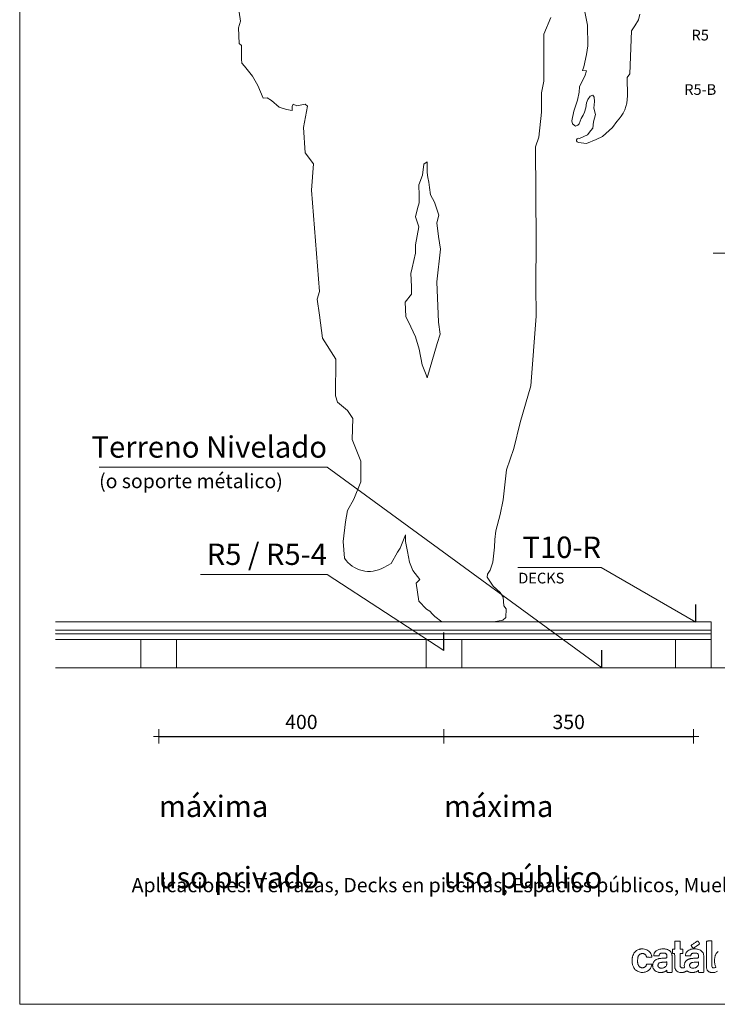
# Model space of a CAD drawing. Units: millimetres. Extents: x 3563 to 33223, y 1400 to 4200.
# Drawn here: x 3563 to 4541, y 1400 to 2781 of the extents above; entities that cross this region are included whole.
import ezdxf
from ezdxf.enums import TextEntityAlignment as Align

# ---------------------------------------------------------------- set-up
doc = ezdxf.new("R2010")
doc.units = ezdxf.units.MM
doc.layers.get('Defpoints').update_dxf_attribs({"lineweight": 15})
for name, color, linetype, lineweight in [('a_COTA', 3, 'Continuous', 15), ('a_HATCH', 8, 'Continuous', 0), ('a_PERS', 7, 'Continuous', 0), ('a_PV', 3, 'Continuous', 5), ('a_SIMBOL', 7, 'Continuous', 0), ('a_TABIQ', 2, 'Continuous', 25), ('a_TEXTO', 7, 'Continuous', 0), ('ca', 7, 'Continuous', 0)]:
    doc.layers.add(name, color=color, linetype=linetype, lineweight=lineweight)
doc.layers.add('a_VIEWPORTS', color=9, linetype='Continuous', lineweight=0, plot=False)
doc.styles.add('Avenir', font='Avenir-Roman.ttf')
doc.styles.add('CA', font='arial.ttf')
doc.styles.add('CA_100_TEXTO', font='arial.ttf', dxfattribs={"height": 20})
doc.dimstyles.new('CA_100', dxfattribs={"dimscale": 100, "dimtxt": 20, "dimasz": 0.01, "dimexe": 0.2, "dimexo": 0.3, "dimgap": 0.1, "dimtad": 1, "dimdec": 1, "dimzin": 9, "dimdsep": 46, "dimtxsty": 'CA_100_TEXTO', "dimblk": 'ca_simbol_cotita', "dimcen": 0.1, "dimdle": 0.3, "dimse1": 1, "dimse2": 1, "dimclrd": 256, "dimclrt": 256, "dimadec": 1, "dimazin": 2, "dimtfac": 1, "dimtdec": 1, "dimtmove": 2, "dimatfit": 3, "dimldrblk": 'ca_simbol_cotita', "dimfxl": 0.2, "dimtolj": 1, "dimtzin": 0, "dimarcsym": 0})

# ---------------------------------------------------------------- blocks, each defined once
blk = doc.blocks.new('ca_simbol_cotita')
at = {"layer": 'a_COTA', "color": 3}
blk.add_line((-7.5, 0), (7.5, 0), dxfattribs=at)
at = {"layer": 'a_COTA', "color": 2}
blk.add_line((0, 10), (0, -10), dxfattribs=at)
blk = doc.blocks.new('*D14')
at = {"layer": 'a_COTA', "lineweight": -2, "transparency": 16777216}
blk.add_line((3758.9, 1776), (4156.9, 1776), dxfattribs=at)
at = {"layer": 'Defpoints', "color": 0, "transparency": 16777216}
for p in [(3757.9, 1871.9), (4157.9, 1871.9), (4157.9, 1776)]:
    blk.add_point(p, dxfattribs=at)
at = {"layer": 'a_COTA', "lineweight": -2, "transparency": 16777216, "rotation": 180}
blk.add_blockref('ca_simbol_cotita', (3757.9, 1776), dxfattribs=at)
at = {"layer": 'a_COTA', "lineweight": -2, "transparency": 16777216}
blk.add_blockref('ca_simbol_cotita', (4157.9, 1776), dxfattribs=at)
at = {"layer": 'a_COTA', "lineweight": 15, "transparency": 16777216, "insert": (3957.9, 1796.2), "char_height": 20, "attachment_point": 5, "style": 'CA_100_TEXTO'}
blk.add_mtext('\\A1;400', dxfattribs=at)
blk = doc.blocks.new('*D15')
at = {"layer": 'a_COTA', "lineweight": -2, "transparency": 16777216}
blk.add_line((4158.9, 1776), (4506.9, 1776), dxfattribs=at)
at = {"layer": 'Defpoints', "color": 0, "transparency": 16777216}
for p in [(4157.9, 1871.9), (4507.9, 1871.9), (4507.9, 1776)]:
    blk.add_point(p, dxfattribs=at)
at = {"layer": 'a_COTA', "lineweight": -2, "transparency": 16777216, "rotation": 180}
blk.add_blockref('ca_simbol_cotita', (4157.9, 1776), dxfattribs=at)
at = {"layer": 'a_COTA', "lineweight": -2, "transparency": 16777216}
blk.add_blockref('ca_simbol_cotita', (4507.9, 1776), dxfattribs=at)
at = {"layer": 'a_COTA', "lineweight": 15, "transparency": 16777216, "insert": (4332.9, 1796.2), "char_height": 20, "attachment_point": 5, "style": 'CA_100_TEXTO'}
blk.add_mtext('\\A1;350', dxfattribs=at)
blk = doc.blocks.new('*U6')
at = {"layer": 'a_SIMBOL'}
for p, q in [((-31.63, 0), (39.31, 0)), ((39.31, 0), (104.8, -42.62))]:
    blk.add_line(p, q, dxfattribs=at)
at = {"layer": 'a_TABIQ'}
blk.add_line((104.8, -42.62), (104.8, -32.62), dxfattribs=at)
at = {"layer": 'a_SIMBOL', "style": 'CA'}
blk.add_attdef('P=1.5%', (39.31, 5.33), '', height=12, dxfattribs=at)
blk = doc.blocks.new('*U5')
at = {"layer": 'a_SIMBOL'}
for p, q in [((-7.39, 0), (39.31, 0)), ((39.31, 0), (92.56, -30.74))]:
    blk.add_line(p, q, dxfattribs=at)
at = {"layer": 'a_TABIQ'}
blk.add_line((92.56, -30.74), (92.56, -20.74), dxfattribs=at)
at = {"layer": 'a_SIMBOL', "style": 'CA'}
blk.add_attdef('P=1.5%', (39.31, 5.33), '', height=12, dxfattribs=at)
blk = doc.blocks.new('*U7')
at = {"layer": 'a_SIMBOL'}
for p, q in [((-88.5, 0), (39.31, 0)), ((39.31, 0), (193.57, -112.72))]:
    blk.add_line(p, q, dxfattribs=at)
at = {"layer": 'a_TABIQ'}
blk.add_line((193.57, -112.72), (193.57, -102.72), dxfattribs=at)
at = {"layer": 'a_SIMBOL', "style": 'CA'}
blk.add_attdef('P=1.5%', (39.31, 5.33), '', height=12, dxfattribs=at)

msp = doc.modelspace()

# ---------------------------------------------------------------- linework, layer by layer
for p, q in [((4532.92, 1924.4), (3612.76, 1924.9)), ((4532.92, 1919.4), (3612.76, 1919.9))]:
    msp.add_line(p, q)
at = {"layer": 'a_HATCH', "lineweight": 15}
msp.add_line((4535.4, 2453.93), (5633.31, 2453.93), dxfattribs=at)
at = {"layer": 'a_PERS'}
for points in [[(4432.91, 2789.19), (4430.95, 2781.1), (4425.63, 2772.67), (4421.01, 2766.08), (4418.7, 2705.4), (4414.77, 2700.43), (4415.23, 2674.54, -0.2093016), (4400.2, 2638.48), (4394.42, 2630.04), (4380.32, 2617.79), (4371.42, 2613.63), (4357.67, 2607.85), (4346.46, 2609.35, -1.1858715), (4348.19, 2614.9), (4359.17, 2620.1), (4364.14, 2625.99), (4366.68, 2629.35), (4367.84, 2638.01), (4370.38, 2648.3), (4368.19, 2657.55), (4369.11, 2666.56), (4368.53, 2672.8), (4366.68, 2675.58), (4363.22, 2674.08), (4359.87, 2669.34), (4358.02, 2664.71), (4356.74, 2657.89), (4355.13, 2651.65), (4353.28, 2647.72), (4350.5, 2642.98), (4347.38, 2635.24), (4345.53, 2633.74), (4342.41, 2632.12), (4338.14, 2635.59), (4337.44, 2639.63), (4339.99, 2653.27), (4345.3, 2668.76), (4347.73, 2679.97), (4348.08, 2687.37), (4352.12, 2696.38), (4355.47, 2702.28), (4358.02, 2709.67), (4352.35, 2710.02), (4354.2, 2715.22), (4358.02, 2732.68), (4359.87, 2744.81), (4359.4, 2773.94), (4351.89, 2811.62)], [(4307.62, 2784.57), (4298.15, 2761.22), (4298.03, 2695.46), (4294.68, 2678.81), (4294.68, 2651.54), (4290.86, 2616.63), (4286.36, 2603.22), (4287.4, 2470.88), (4286.7, 2408.7), (4287.4, 2365.36), (4279.65, 2267.92), (4264.97, 2216.26), (4255.96, 2179.85), (4245.44, 2149.8), (4241.05, 2107.96), (4237, 2087.27), (4230.65, 2064.38), (4229.37, 2052.36), (4228.91, 2041.5), (4226.25, 2020.46), (4222.55, 2009.25), (4218.97, 2003.36), (4218.51, 1999.31), (4227.06, 1986.83), (4236.54, 1977.81), (4241.05, 1971.11), (4241.97, 1958.97), (4245.09, 1955.03), (4244.56, 1942.78), (4240.47, 1938.78), (4228.1, 1936.9), (4178.4, 1936.9), (4154.79, 1936.9), (4145.26, 1943.95), (4141.8, 1947.26), (4138.17, 1951.66), (4133.44, 1954.23), (4122.54, 1965.7), (4118.76, 1990.76), (4124.31, 1996.19), (4114.25, 2008.56), (4109.63, 2020.35), (4106.86, 2035.49), (4104.2, 2049.59), (4103.74, 2058.72), (4096.34, 2040), (4092.76, 2034.56), (4084.09, 2018.61), (4073.45, 2012.72, -0.3891717), (4018.21, 2026.01), (4016.36, 2049.24), (4019.59, 2077.1), (4022.71, 2093.05), (4031.38, 2108.65), (4041.44, 2132.92), (4041.44, 2162.17), (4029.19, 2192.33), (4030, 2222.04), (4022.71, 2233.13), (4008.5, 2245.04), (4005.84, 2253.71), (4006.3, 2305.26), (3987.46, 2334.61), (3983.42, 2367.09), (3980.18, 2389.4), (3983.42, 2399.92), (3971.97, 2542.43), (3974.75, 2579.3), (3963.42, 2594.79), (3960.65, 2630.27), (3966.31, 2659.97), (3963.19, 2662.75), (3951.52, 2660.44), (3946.2, 2663.1), (3945.16, 2659.74), (3945.16, 2654.08), (3936.84, 2655.58), (3926.67, 2658.93), (3916.15, 2667.95), (3910.14, 2671.88), (3904.13, 2671.42), (3896.96, 2689.1), (3889.45, 2702.28), (3877.89, 2716.15), (3874.42, 2720.66), (3873.73, 2726.32), (3873.73, 2745.39), (3870.72, 2748.05), (3869.8, 2770.12), (3872.57, 2779.6), (3870.49, 2791.97)]]:
    msp.add_lwpolyline(points, format="xyb", dxfattribs=at)
msp.add_lwpolyline([(4129.63, 2578.95), (4128.01, 2563.23), (4122.58, 2549.83), (4123.27, 2534.92), (4123.27, 2524.63), (4120.96, 2516.77), (4117.84, 2504.98), (4122.58, 2490.76), (4117.84, 2465.57), (4117.84, 2453.78), (4113.1, 2433.32), (4111.48, 2425.46), (4112.29, 2407.31), (4112.29, 2396.33), (4103.62, 2385.35), (4104.43, 2364.9), (4111.48, 2350.68), (4117.84, 2336.58), (4123.27, 2319.24), (4127.32, 2297.16), (4132.75, 2283.06), (4134.37, 2279.02), (4148.58, 2327.1), (4152.51, 2340.51), (4150.09, 2357.04), (4147.77, 2413.67), (4153.21, 2459.33), (4150.09, 2477.36), (4147.77, 2496.31), (4150.89, 2507.29), (4144.54, 2525.44), (4139.1, 2535.61), (4137.49, 2545.9), (4136.68, 2553.76), (4135.18, 2560), (4134.37, 2567.16), (4134.37, 2578.14), (4134.37, 2582.07), (4129.63, 2578.95)], dxfattribs=at)
at = {"layer": 'a_PV', "lineweight": 15}
msp.add_lwpolyline([(3612.76, 1911.9), (4532.92, 1911.9), (4532.92, 1936.9), (3612.76, 1936.9)], dxfattribs=at)
at = {"layer": 'a_TABIQ', "lineweight": 15}
msp.add_line((4640.89, 1871.9), (3612.76, 1871.9), dxfattribs=at)
for points in [[(3732.92, 1911.9), (3782.92, 1911.9), (3782.92, 1871.9), (3732.92, 1871.9), (3732.92, 1911.9)], [(4132.92, 1911.9), (4182.92, 1911.9), (4182.92, 1871.9), (4132.92, 1871.9), (4132.92, 1911.9)], [(4482.92, 1911.9), (4532.92, 1911.9), (4532.92, 1871.9), (4482.92, 1871.9), (4482.92, 1911.9)]]:
    msp.add_lwpolyline(points, dxfattribs=at)
at = {"layer": 'a_VIEWPORTS'}
msp.add_lwpolyline([(5722.76, 4200.05), (3562.76, 4200.05), (3562.76, 1400.05), (5722.76, 1400.05), (5722.76, 4200.05)], dxfattribs=at)
at = {"layer": 'ca', "color": 7}
for points in [[(4481.75, 1488.53, 0.182934), (4481.65, 1488.31, 0.008135), (4481.62, 1487.48, 0.006513), (4481.59, 1486.09, 0.000767), (4481.59, 1482.98), (4481.59, 1477.58), (4481.36, 1477.42, -0.093105), (4481.19, 1477.35, -0.033126), (4480.91, 1477.3, -0.021062), (4480.51, 1477.27, -0.005743), (4479.87, 1477.26, 0.003604), (4479.11, 1477.26, 0.034092), (4478.79, 1477.23, 0.091257), (4478.61, 1477.17, 0.142108), (4478.5, 1477.06, 0.110735), (4478.45, 1476.87, 0.005449), (4478.42, 1476.24, 0.007193), (4478.41, 1475.39, 0.002837), (4478.42, 1474.22, 0.001449), (4478.44, 1472.6, 0.016341), (4478.47, 1471.95, 0.042412), (4478.53, 1471.61, 0.173591), (4478.65, 1471.44, 0.106809), (4478.81, 1471.37, 0.026474), (4479.09, 1471.33, 0.018855), (4479.5, 1471.3, 0.006005), (4480.11, 1471.29, -0.003723), (4480.86, 1471.29, -0.032369), (4481.19, 1471.26, -0.08342), (4481.37, 1471.2, -0.151689), (4481.48, 1471.09, -0.119882), (4481.53, 1470.89, -0.000571), (4481.56, 1468.74, -0.00217), (4481.58, 1465.98, -0.000778), (4481.59, 1462.06, 0.001014), (4481.6, 1455.67, 0.012107), (4481.67, 1453.2, 0.031287), (4481.85, 1451.68, 0.036088), (4482.21, 1450.26, 0.090307), (4483.63, 1447.67, 0.097049), (4485.85, 1445.83, 0.087759), (4488.79, 1444.83, 0.060017), (4492.32, 1444.72, 0.006473), (4492.89, 1444.78, 0.006167), (4493.47, 1444.85, 0.006131), (4493.99, 1444.93, 0.021736), (4494.31, 1445, 0.021694), (4495.15, 1445.25, 0.015278), (4496.06, 1445.6, 0.015232), (4496.96, 1446.01, 0.020854), (4497.74, 1446.44), (4498.67, 1447), (4499.16, 1446.65, 0.033286), (4500.02, 1446.12, 0.022155), (4501.07, 1445.63, 0.02123), (4502.22, 1445.2, 0.022063), (4503.38, 1444.88, 0.039023), (4504.43, 1444.73, 0.011937), (4506.03, 1444.66, 0.01207), (4507.64, 1444.66, 0.036168), (4508.74, 1444.77, 0.032277), (4510.47, 1445.19, 0.034296), (4512.09, 1445.82, 0.035864), (4513.55, 1446.64, 0.044428), (4514.76, 1447.6), (4515.15, 1447.97), (4515.15, 1446.72, 0.007886), (4515.16, 1446.19, 0.012282), (4515.18, 1445.73, 0.012137), (4515.22, 1445.37, 0.074717), (4515.27, 1445.19, 0.144009), (4515.54, 1444.88, 0.104784), (4515.98, 1444.71, 0.035305), (4516.81, 1444.64, 0.003098), (4518.91, 1444.63), (4521.86, 1444.63), (4522.21, 1444.99), (4522.57, 1445.34), (4522.53, 1456.64, 0.00062), (4522.5, 1464.96, 0.011111), (4522.42, 1467.63, 0.034066), (4522.23, 1469.24, 0.033378), (4521.83, 1470.82, 0.067187), (4520.62, 1473.3, 0.076515), (4518.84, 1475.24, 0.072083), (4516.47, 1476.64, 0.051357), (4513.5, 1477.52, 0.027247), (4511.87, 1477.73, 0.01695), (4509.94, 1477.81, 0.016818), (4507.97, 1477.76, 0.0239), (4506.24, 1477.57, 0.056922), (4502.69, 1476.6, 0.079842), (4499.88, 1474.9, 0.086443), (4497.9, 1472.54, 0.080355), (4496.77, 1469.58, 0.007823), (4496.69, 1469.13, 0.043775), (4496.67, 1468.88, 0.069994), (4496.69, 1468.69, 0.040261), (4496.78, 1468.47, 0.041747), (4496.86, 1468.33, 0.032819), (4496.96, 1468.2, 0.03378), (4497.08, 1468.08, 0.066853), (4497.19, 1468.01, 0.092965), (4497.42, 1467.96, 0.005241), (4498.13, 1467.93, 0.006484), (4499.11, 1467.9, 0.002458), (4500.47, 1467.9, 0.003202), (4502.77, 1467.91, 0.05685), (4503.51, 1468, 0.180694), (4503.88, 1468.26, 0.08794), (4504.13, 1468.79, -0.068019), (4504.61, 1469.91, -0.079286), (4505.35, 1470.8, -0.074887), (4506.36, 1471.45, -0.052904), (4507.65, 1471.86, -0.038262), (4508.53, 1471.98, -0.01395), (4509.78, 1472.01, -0.013713), (4511.02, 1471.98, -0.043837), (4511.84, 1471.86, -0.081923), (4513.37, 1471.22, -0.113416), (4514.42, 1470.17, -0.098878), (4515, 1468.65, -0.05083), (4515.13, 1466.61, -0.007273), (4515.1, 1466.06, -0.040471), (4515.06, 1465.77, -0.071861), (4514.98, 1465.57, -0.060051), (4514.85, 1465.38, -0.044998), (4514.73, 1465.28, -0.031075), (4514.58, 1465.18, -0.031425), (4514.42, 1465.11, -0.054329), (4514.28, 1465.07, -0.022722), (4514.04, 1465.04, -0.00041), (4512.77, 1464.94, -0.001019), (4511.29, 1464.83, -0.00068), (4509.59, 1464.7, 0.001273), (4507.86, 1464.58, 0.001683), (4506.29, 1464.45, 0.001204), (4504.97, 1464.34, 0.016594), (4504.49, 1464.29, 0.023623), (4503.13, 1464.01, 0.023678), (4501.79, 1463.6, 0.024319), (4500.54, 1463.09, 0.028922), (4499.42, 1462.48, 0.035684), (4498.59, 1461.88, 0.023236), (4497.72, 1461.08, 0.02334), (4496.94, 1460.21, 0.039051), (4496.38, 1459.4, 0.051743), (4495.65, 1457.8, 0.043884), (4495.21, 1455.99, 0.043955), (4495.1, 1454.14, 0.052394), (4495.33, 1452.4, -0.001614), (4495.39, 1452.16, -0.002341), (4495.44, 1451.95, -0.001183), (4495.48, 1451.77, -0.03934), (4495.48, 1451.72, -0.346842), (4495.43, 1451.66, -0.002679), (4494.74, 1451.45, -0.00947), (4494.03, 1451.26, -0.012793), (4493.38, 1451.11, -0.078877), (4492.15, 1451.07, -0.090172), (4491.04, 1451.41, -0.091886), (4490.13, 1452.12, -0.085524), (4489.5, 1453.13), (4489.26, 1453.74), (4489.23, 1462.38, -0.000679), (4489.22, 1466.55, -0.002691), (4489.23, 1469.11, -0.000845), (4489.26, 1470.98, -0.171428), (4489.32, 1471.15, -0.178151), (4489.44, 1471.22, -0.023008), (4489.76, 1471.26, -0.016415), (4490.25, 1471.29, -0.003799), (4491.07, 1471.29, 0.002933), (4492.04, 1471.3, 0.024134), (4492.48, 1471.33, 0.056945), (4492.73, 1471.38, 0.11288), (4492.91, 1471.49, 0.139494), (4493.02, 1471.7, 0.04548), (4493.07, 1472.04, 0.016462), (4493.08, 1472.68, 0.001353), (4493.05, 1474.35, 0.003336), (4493.02, 1475.4, 0.00553), (4492.97, 1476.28, 0.002073), (4492.93, 1477.02, 0.15204), (4492.89, 1477.14, 0.191894), (4492.78, 1477.2, 0.016458), (4492.45, 1477.23, 0.014904), (4491.97, 1477.26, 0.004415), (4491.22, 1477.26, -0.004142), (4490.41, 1477.27, -0.018196), (4489.93, 1477.3, -0.030235), (4489.62, 1477.34, -0.100528), (4489.43, 1477.42), (4489.21, 1477.58), (4489.21, 1482.97, 0.000634), (4489.2, 1486.32, 0.007838), (4489.18, 1487.59, 0.014921), (4489.13, 1488.29, 0.18757), (4489.02, 1488.52, 0.154485), (4488.8, 1488.62, 0.01895), (4488.28, 1488.66, 0.010427), (4487.38, 1488.69, 0.001243), (4485.37, 1488.69, 0.0013), (4483.41, 1488.69, 0.009863), (4482.49, 1488.66, 0.015537), (4481.94, 1488.62, 0.171298)], [(4513.4, 1488.75, 0.021839), (4512.48, 1488.19, 0.000707), (4508.92, 1485.76, 0.000154), (4505.08, 1483.13, 0.115686), (4504.92, 1482.96, 0.137554), (4504.84, 1482.64, 0.086538), (4504.92, 1482.26, 0.043019), (4505.19, 1481.72, 0.00828), (4505.79, 1480.8, 0.004334), (4506.56, 1479.66, 0.032042), (4506.96, 1479.14, 0.07465), (4507.27, 1478.89, 0.135911), (4507.57, 1478.81, 0.133776), (4507.85, 1478.88, 0.006492), (4508.69, 1479.39, 0.006926), (4509.91, 1480.18, 0.001598), (4511.96, 1481.54, 0.001795), (4513.53, 1482.61, 0.002654), (4514.91, 1483.56, 0.001199), (4516.08, 1484.38, 0.051702), (4516.31, 1484.58, 0.036937), (4516.41, 1484.72, 0.033203), (4516.51, 1484.87, 0.034777), (4516.57, 1485.02, 0.082705), (4516.59, 1485.14, 0.140953), (4516.5, 1485.44, 0.003012), (4515.66, 1486.76, 0.006308), (4514.85, 1487.99, 0.043464), (4514.39, 1488.56, 0.068565), (4514.16, 1488.73, 0.083364), (4513.9, 1488.83, 0.08812), (4513.64, 1488.83, 0.087892)], [(4436.13, 1477.86, -0.0190763), (4436.5, 1477.84, -0.001967), (4436.92, 1477.81, -0.00125), (4437.42, 1477.78, -0.056645), (4440.79, 1477.13, -0.061014), (4443.85, 1475.74, -0.063768), (4446.37, 1473.73, -0.07304), (4448.16, 1471.22, -0.027837), (4448.76, 1469.89, -0.027399), (4449.21, 1468.5, -0.02636), (4449.46, 1467.26, -0.136626), (4449.38, 1466.58, -0.142357), (4449.09, 1466.22, -0.11347), (4448.62, 1466.03, -0.039069), (4447.75, 1465.96, -0.003616), (4445.57, 1465.96, -0.001073), (4443.59, 1465.99, -0.017614), (4442.93, 1466.02, -0.057678), (4442.58, 1466.09, -0.110234), (4442.33, 1466.24, -0.05693), (4442.21, 1466.38, -0.036266), (4442.11, 1466.56, -0.032887), (4442.02, 1466.78, -0.026914), (4441.96, 1467.02, 0.041522), (4441.77, 1467.66, 0.025937), (4441.45, 1468.36, 0.025992), (4441.06, 1469.03, 0.043444), (4440.66, 1469.54, 0.052395), (4439.81, 1470.28, 0.057012), (4438.84, 1470.81, 0.053839), (4437.73, 1471.12, 0.039291), (4436.45, 1471.23, 0.018317), (4435.55, 1471.21, 0.036052), (4434.83, 1471.11, 0.037973), (4434.17, 1470.91, 0.02281), (4433.41, 1470.59, 0.04591), (4432.71, 1470.17, 0.029439), (4431.98, 1469.56, 0.029468), (4431.33, 1468.87, 0.046688), (4430.86, 1468.2, 0.04728), (4430.28, 1466.89, 0.035783), (4429.88, 1465.37, 0.0295), (4429.66, 1463.53, 0.015978), (4429.58, 1461.26, 0.008836), (4429.61, 1459.55, 0.019339), (4429.71, 1458.25, 0.023714), (4429.89, 1457.14, 0.023814), (4430.17, 1456.06, 0.049702), (4430.81, 1454.57, 0.058824), (4431.69, 1453.32, 0.060325), (4432.83, 1452.34, 0.056702), (4434.18, 1451.63, 0.057039), (4434.95, 1451.43, 0.023794), (4436.02, 1451.34, 0.023908), (4437.1, 1451.34, 0.04882), (4437.94, 1451.47, 0.06368), (4439.38, 1452.03, 0.072374), (4440.55, 1452.92, 0.072883), (4441.42, 1454.1, 0.065882), (4441.96, 1455.52, -0.026008), (4442.03, 1455.78, -0.041247), (4442.12, 1455.99, -0.04636), (4442.24, 1456.17, -0.047724), (4442.39, 1456.31), (4442.69, 1456.57), (4445.68, 1456.57, -0.001843), (4447.28, 1456.57, -0.009987), (4448.15, 1456.54, -0.016043), (4448.68, 1456.5, -0.091697), (4448.96, 1456.42, -0.109967), (4449.3, 1456.13, -0.13586), (4449.45, 1455.75, -0.073418), (4449.43, 1455.17, -0.015149), (4449.22, 1454.15, -0.052698), (4448.3, 1451.58, -0.061466), (4446.9, 1449.41, -0.060046), (4444.98, 1447.59, -0.046988), (4442.52, 1446.11, -0.048678), (4440, 1445.19, -0.047112), (4437.31, 1444.76, -0.046655), (4434.57, 1444.83, -0.045818), (4431.87, 1445.41, -0.047256), (4429.2, 1446.54, -0.053186), (4426.9, 1448.11, -0.054192), (4425.02, 1450.1, -0.052443), (4423.59, 1452.47, -0.030245), (4422.81, 1454.43, -0.030496), (4422.27, 1456.47, -0.028395), (4421.96, 1458.7, -0.020277), (4421.85, 1461.21, -0.008826), (4421.88, 1462.74, -0.015775), (4421.96, 1464, -0.017143), (4422.11, 1465.17, -0.013099), (4422.36, 1466.45, -0.054771), (4423.59, 1470.08, -0.068394), (4425.52, 1473.07, -0.070104), (4428.15, 1475.38, -0.061628), (4431.42, 1476.99, -0.014869), (4432.35, 1477.28, -0.016152), (4433.27, 1477.51, -0.016458), (4434.19, 1477.68, -0.016847), (4435.11, 1477.78, 0.000918), (4435.47, 1477.81, 0.00141), (4435.78, 1477.83, 0.000457), (4436.05, 1477.86)], [(4463.57, 1477.78, 0.03213), (4460.78, 1477.38, 0.0455), (4458.38, 1476.65, 0.05044), (4456.34, 1475.57, 0.056834), (4454.66, 1474.14, 0.02678), (4453.87, 1473.21, 0.036434), (4453.28, 1472.29, 0.036094), (4452.82, 1471.29, 0.025576), (4452.44, 1470.11, 0.019712), (4452.28, 1469.39, 0.058516), (4452.25, 1468.88, 0.086616), (4452.34, 1468.51, 0.096009), (4452.55, 1468.2), (4452.85, 1467.9), (4455.93, 1467.9, 0.003197), (4458.32, 1467.91, 0.061894), (4459.06, 1468.01, 0.18793), (4459.44, 1468.29, 0.072205), (4459.71, 1468.9, -0.091946), (4460.41, 1470.3, -0.105505), (4461.53, 1471.27, -0.085075), (4463.16, 1471.83, -0.041203), (4465.35, 1472.01, -0.022493), (4466.74, 1471.95, -0.047331), (4467.81, 1471.75, -0.058272), (4468.66, 1471.4, -0.058252), (4469.41, 1470.85, -0.068732), (4469.98, 1470.16, -0.06056), (4470.37, 1469.31, -0.050036), (4470.6, 1468.24, -0.027035), (4470.67, 1466.9, -0.004826), (4470.67, 1466.19, -0.039834), (4470.64, 1465.87, -0.079621), (4470.56, 1465.66, -0.051217), (4470.41, 1465.44, -0.041851), (4470.28, 1465.31, -0.036487), (4470.13, 1465.2, -0.037787), (4469.97, 1465.11, -0.059362), (4469.82, 1465.07, -0.022558), (4469.58, 1465.04, -0.000431), (4468.3, 1464.94, -0.001044), (4466.82, 1464.82, -0.000699), (4465.12, 1464.7, 0.001353), (4461.98, 1464.47, 0.009385), (4460.45, 1464.32, 0.01831), (4459.4, 1464.16, 0.01834), (4458.37, 1463.93, 0.054948), (4455.64, 1462.87, 0.070006), (4453.44, 1461.3, 0.074128), (4451.86, 1459.27, 0.07239), (4450.92, 1456.85, 0.018563), (4450.75, 1455.96, 0.022701), (4450.66, 1455.11, 0.023288), (4450.64, 1454.27, 0.021551), (4450.71, 1453.42, 0.074871), (4451.5, 1450.52, 0.081191), (4453.1, 1448.08, 0.078896), (4455.44, 1446.22, 0.065643), (4458.38, 1445.03, 0.010977), (4459.11, 1444.86, 0.021248), (4459.7, 1444.76, 0.017686), (4460.37, 1444.7, 0.00545), (4461.37, 1444.66, 0.010462), (4462.65, 1444.65, 0.020386), (4463.66, 1444.7, 0.022922), (4464.59, 1444.83, 0.018046), (4465.57, 1445.05, 0.030498), (4466.8, 1445.45, 0.02628), (4468.04, 1446.02, 0.026843), (4469.18, 1446.7, 0.037492), (4470.11, 1447.43), (4470.68, 1447.95), (4470.68, 1446.64), (4470.68, 1445.33), (4471.03, 1444.98), (4471.38, 1444.63), (4474.32, 1444.63, 0.002425), (4475.68, 1444.64, 0.007151), (4476.62, 1444.66, 0.006704), (4477.29, 1444.7, 0.090851), (4477.53, 1444.75, 0.229835), (4477.88, 1445.19, 0.047532), (4478.03, 1446.19, 0.011954), (4478.08, 1448.28, 0.000456), (4478.09, 1456.09, 0.000774), (4478.08, 1463.28, 0.007027), (4478.02, 1466.42, 0.016375), (4477.9, 1468.31, 0.032197), (4477.66, 1469.8, 0.063838), (4476.69, 1472.44, 0.076045), (4475.12, 1474.58, 0.074541), (4472.96, 1476.19, 0.058309), (4470.23, 1477.25, 0.027421), (4468.76, 1477.55, 0.017025), (4467.02, 1477.75, 0.016771), (4465.22, 1477.83, 0.022015)], [(4470.65, 1457.94, -0.012016), (4470.58, 1456.81, -0.032501), (4470.46, 1456.02, -0.038095), (4470.25, 1455.33, -0.022566), (4469.9, 1454.53, -0.077187), (4468.84, 1453.03, -0.071789), (4467.36, 1451.88, -0.065122), (4465.48, 1451.11, -0.047612), (4463.24, 1450.75, -0.043744), (4462.02, 1450.77, -0.053504), (4460.89, 1451.02, -0.057603), (4459.92, 1451.47, -0.06678), (4459.13, 1452.12, -0.027439), (4458.73, 1452.59, -0.04223), (4458.45, 1453.05, -0.0444), (4458.26, 1453.52, -0.034878), (4458.13, 1454.06, -0.098519), (4458.2, 1455.61, -0.105011), (4458.85, 1456.98, -0.097981), (4460.05, 1458.03, -0.075269), (4461.67, 1458.67, -0.027048), (4462.11, 1458.74, -0.003539), (4463.06, 1458.85, -0.004107), (4464.18, 1458.96, -0.003427), (4465.38, 1459.05, 0.000514), (4466.58, 1459.14, 0.000581), (4467.74, 1459.23, 0.000529), (4468.73, 1459.3, 0.003202), (4469.24, 1459.35, -0.001367), (4469.59, 1459.38, -0.00147), (4469.94, 1459.41, -0.001388), (4470.24, 1459.43, -0.006995), (4470.41, 1459.44), (4470.7, 1459.46)], [(4515.12, 1457.99, -0.027926), (4514.96, 1456.35, -0.05395), (4514.63, 1455.08, -0.059993), (4514.06, 1454.01, -0.043878), (4513.19, 1452.96, -0.034571), (4512.46, 1452.32, -0.036828), (4511.66, 1451.8, -0.035555), (4510.76, 1451.38, -0.028366), (4509.75, 1451.06, -0.05281), (4507.45, 1450.73, -0.081455), (4505.47, 1450.98, -0.097544), (4503.92, 1451.79, -0.11358), (4502.9, 1453.09, -0.076126), (4502.55, 1454.24, -0.082405), (4502.58, 1455.41, -0.082162), (4502.99, 1456.51, -0.075095), (4503.74, 1457.46, -0.046402), (4504.29, 1457.88, -0.030926), (4504.98, 1458.27, -0.030595), (4505.74, 1458.57, -0.040804), (4506.45, 1458.74, -0.018066), (4507.22, 1458.83, -0.000529), (4510.47, 1459.11, -0.000848), (4513.61, 1459.36, -0.009232), (4514.88, 1459.44), (4515.18, 1459.46)]]:
    msp.add_lwpolyline(points, format="xyb", close=True, dxfattribs=at)
msp.add_lwpolyline([(4542.57, 1474.35, 0.053777), (4540.7, 1472.34, 0.045344), (4539.18, 1469.86, 0.027672), (4538.52, 1468.32, 0.026693), (4538.03, 1466.7, 0.024822), (4537.68, 1464.93, 0.018126), (4537.47, 1462.93, 0.027582), (4537.42, 1460.07, 0.030525), (4537.7, 1457.32, 0.032451), (4538.28, 1454.8, 0.04355), (4539.15, 1452.62, -0.004281), (4539.3, 1452.31, -0.007007), (4539.43, 1452.05, -0.002022), (4539.53, 1451.81, -0.328354), (4539.52, 1451.79, -0.116327), (4539.5, 1451.77, -0.000506), (4539.15, 1451.69, -0.002416), (4538.77, 1451.59, -0.001518), (4538.31, 1451.48, -0.034594), (4536.81, 1451.23, -0.077912), (4535.67, 1451.3, -0.104123), (4534.82, 1451.69, -0.105143), (4534.19, 1452.38), (4533.88, 1452.92), (4533.88, 1470.61), (4533.88, 1488.29), (4533.58, 1488.6), (4533.28, 1488.9), (4530.06, 1488.89, 0.002451), (4528.68, 1488.88, 0.00537), (4527.62, 1488.86, 0.003156), (4526.8, 1488.82, 0.10141), (4526.61, 1488.77, 0.063374), (4526.51, 1488.71, 0.035761), (4526.42, 1488.62, 0.035087), (4526.33, 1488.51, 0.047871), (4526.27, 1488.39, 0.097172), (4526.21, 1488.1, 0.000254), (4526.19, 1483.93, 0.001187), (4526.18, 1478.38, 0.00033), (4526.19, 1469.7, 0.00025), (4526.22, 1456.1, 0.006801), (4526.28, 1452.51, 0.027087), (4526.44, 1450.61, 0.052901), (4526.81, 1449.14, 0.047493), (4527.37, 1447.97, 0.049902), (4528.13, 1446.94, 0.049739), (4529.08, 1446.09, 0.04661), (4530.2, 1445.42, 0.020204), (4531.06, 1445.05, 0.030864), (4531.84, 1444.8, 0.027481), (4532.7, 1444.64, 0.012345), (4533.85, 1444.51, 0.038417), (4535.92, 1444.5, 0.047378), (4537.82, 1444.82, 0.045324), (4539.69, 1445.5, 0.030959), (4541.67, 1446.59, -0.001808)], format="xyb", dxfattribs=at)

# ---------------------------------------------------------------- block references
at = {"layer": 'a_SIMBOL'}
ref = msp.add_blockref('*U7', (3895.58, 2153.7), dxfattribs=dict(at, xscale=2.5, yscale=2.5, zscale=2.5))
ref.add_attrib('P=1.5%', 'Terreno Nivelado', dxfattribs={"height": 30, "style": 'CA'}).set_placement((3993.84, 2167.03), align=Align.RIGHT)
ref = msp.add_blockref('*U6', (3895.58, 2003.14), dxfattribs=dict(at, xscale=2.5, yscale=2.5, zscale=2.5))
ref.add_attrib('P=1.5%', 'R5 / R5-4', dxfattribs={"height": 30, "style": 'CA'}).set_placement((3993.84, 2016.47), align=Align.RIGHT)
ref = msp.add_blockref('*U5', (4279.97, 2012.95), dxfattribs=dict(at, xscale=2.5, yscale=2.5, zscale=2.5))
ref.add_attrib('P=1.5%', 'T10-R', dxfattribs={"height": 30, "style": 'CA'}).set_placement((4378.24, 2026.28), align=Align.RIGHT)

# ---------------------------------------------------------------- texts
at = {"layer": 'a_TEXTO'}
for s, insert, char_height, width, attachment_point, style in [('{\\fArial|b0|i0|c0|p34;R5}', (4505.18, 2759.9), 15, 1675.8644, 4, 'Avenir'), ('{\\fArial|b0|i0|c0|p34;R5-B}', (4495, 2683.51), 15, 1675.8644, 4, 'Avenir'), ('(o soporte métalico)', (3674.18, 2144.21), 20, 393.866, 1, 'CA_100_TEXTO'), ('DECKS', (4262.17, 2005.53), 15, 393.866, 1, 'CA_100_TEXTO'), ('\\pi54.67784;Medida máxima \\P\\pi46.19558;para uso privado', (3757.92, 1742.89), 30, 400.2697, 1, 'CA_100_TEXTO'), ('\\pi29.36889;Medida máxima \\P\\pi23.20928;para uso público', (4157.92, 1742.89), 30, 349.6518, 1, 'CA_100_TEXTO'), ('{\\fArial|b1|i0|c0|p34;Aplicaciones: }Terrazas, Decks en piscinas, Espacios públicos, Muelles, Quinchos, Azoteas de edificios y otras aplicaciones como revestimientos.', (3719.87, 1577.33), 20, 2118.3539, 1, 'CA_100_TEXTO')]:
    msp.add_mtext(s, dxfattribs=dict(at, insert=insert, char_height=char_height, width=width, attachment_point=attachment_point, style=style))

# ---------------------------------------------------------------- dimensions: what is measured, and where the dimension line sits
at = {"layer": 'a_COTA', "lineweight": 15}
for base, p1, p2, picture, middle in [((4157.92, 1775.99), (3757.92, 1871.9), (4157.92, 1871.9), '*D14', (3957.92, 1796.2)), ((4507.92, 1775.99), (4157.92, 1871.9), (4507.92, 1871.9), '*D15', (4332.92, 1796.21))]:
    dim = msp.add_linear_dim(base=base, p1=p1, p2=p2, dimstyle='CA_100', dxfattribs=at)
    dim.commit()
    dim.dimension.update_dxf_attribs({"geometry": picture, "text_midpoint": middle})

doc.saveas('drawing.dxf')
